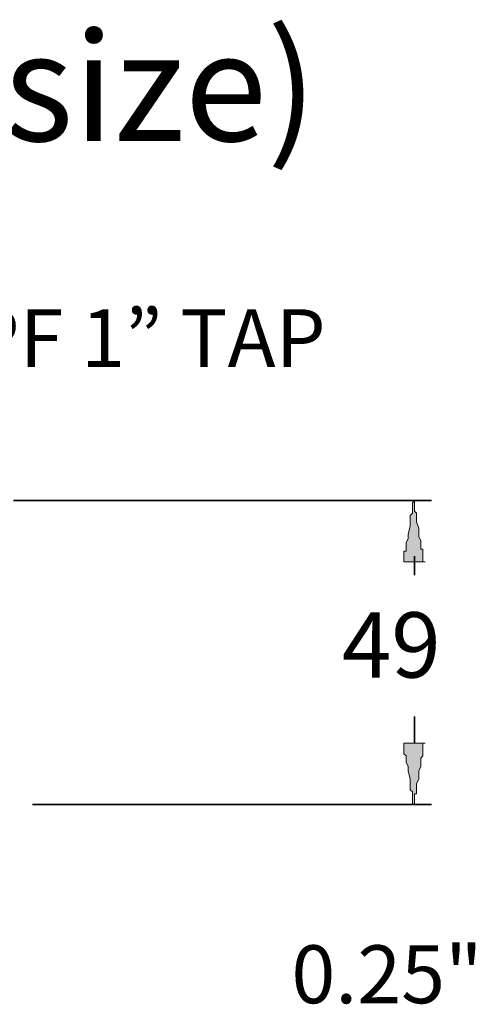
# Model space of a CAD drawing. Units: inches. Extents: x 0.5 to 16.1, y 0.5 to 11.2.
# Drawn here: x 3.9 to 4.8, y 6.4 to 8.4 of the extents above; entities that cross this region are included whole.
import ezdxf

# ---------------------------------------------------------------- set-up
doc = ezdxf.new("R2010")
doc.units = ezdxf.units.IN
doc.header["$MEASUREMENT"] = 0
doc.layers.add('Layer 1', color=7, linetype='Continuous')

msp = doc.modelspace()

# ---------------------------------------------------------------- hatches: boundary and pattern name
at = {"layer": 'Layer 1', "true_color": 0x231f20}
h = msp.add_hatch(color=179, dxfattribs=at)
h.dxf.hatch_style = 2
edge = h.paths.add_edge_path()
edge.add_spline(control_points=[(4.7029, 7.3341), (4.7029, 7.3341), (4.7072, 7.3341), (4.7072, 7.3341), (4.7072, 7.3341), (4.7115, 7.3341), (4.7115, 7.3341), (4.7115, 7.3341), (4.7158, 7.3341), (4.7158, 7.3341), (4.7158, 7.3341), (4.7201, 7.3341), (4.7201, 7.3341), (4.7201, 7.3341), (4.7287, 7.3341), (4.7287, 7.3341), (4.7287, 7.3341), (4.733, 7.3341), (4.733, 7.3341), (4.733, 7.3341), (4.7373, 7.3341), (4.7373, 7.3341), (4.7373, 7.3341), (4.7416, 7.3341), (4.7416, 7.3341), (4.7416, 7.3341), (4.7459, 7.3341), (4.7459, 7.3341), (4.7459, 7.3341), (4.7416, 7.3341), (4.7416, 7.3341), (4.7416, 7.3341), (4.7416, 7.3384), (4.7416, 7.3384), (4.7416, 7.3384), (4.7416, 7.3427), (4.7416, 7.3427), (4.7416, 7.3427), (4.7416, 7.347), (4.7416, 7.347), (4.7416, 7.347), (4.7416, 7.3513), (4.7416, 7.3513), (4.7416, 7.3513), (4.7416, 7.3556), (4.7416, 7.3556), (4.7416, 7.3556), (4.7416, 7.3599), (4.7416, 7.3599), (4.7416, 7.3599), (4.7373, 7.3599), (4.7373, 7.3599), (4.7373, 7.3599), (4.7373, 7.3642), (4.7373, 7.3642), (4.7373, 7.3642), (4.7373, 7.3685), (4.7373, 7.3685), (4.7373, 7.3685), (4.7373, 7.3728), (4.7373, 7.3728), (4.7373, 7.3728), (4.7373, 7.3771), (4.7373, 7.3771), (4.7373, 7.3771), (4.733, 7.3857), (4.733, 7.3857), (4.733, 7.3857), (4.733, 7.3943), (4.733, 7.3943), (4.733, 7.3943), (4.733, 7.4029), (4.733, 7.4029), (4.733, 7.4029), (4.7287, 7.4158), (4.7287, 7.4158), (4.7287, 7.4158), (4.7287, 7.4201), (4.7287, 7.4201), (4.7287, 7.4201), (4.7287, 7.4244), (4.7287, 7.4244), (4.7287, 7.4244), (4.7287, 7.4287), (4.7287, 7.4287), (4.7287, 7.4287), (4.7287, 7.4329), (4.7287, 7.4329), (4.7287, 7.4329), (4.7244, 7.4372), (4.7244, 7.4372), (4.7244, 7.4372), (4.7244, 7.4415), (4.7244, 7.4415), (4.7244, 7.4415), (4.7244, 7.4458), (4.7244, 7.4458), (4.7244, 7.4458), (4.7244, 7.4501), (4.7244, 7.4501), (4.7244, 7.4501), (4.7244, 7.4544), (4.7244, 7.4544), (4.7244, 7.4544), (4.7244, 7.4587), (4.7244, 7.4587), (4.7244, 7.4587), (4.7201, 7.4544), (4.7201, 7.4544), (4.7201, 7.4544), (4.7201, 7.4501), (4.7201, 7.4501), (4.7201, 7.4501), (4.7201, 7.4458), (4.7201, 7.4458), (4.7201, 7.4458), (4.7201, 7.4415), (4.7201, 7.4415), (4.7201, 7.4415), (4.7201, 7.4372), (4.7201, 7.4372), (4.7201, 7.4372), (4.7201, 7.4329), (4.7201, 7.4329), (4.7201, 7.4329), (4.7158, 7.4287), (4.7158, 7.4287), (4.7158, 7.4287), (4.7158, 7.4244), (4.7158, 7.4244), (4.7158, 7.4244), (4.7158, 7.4201), (4.7158, 7.4201), (4.7158, 7.4201), (4.7158, 7.4158), (4.7158, 7.4158), (4.7158, 7.4158), (4.7158, 7.4072), (4.7158, 7.4072), (4.7158, 7.4072), (4.7115, 7.39), (4.7115, 7.39), (4.7115, 7.39), (4.7115, 7.3814), (4.7115, 7.3814), (4.7115, 7.3814), (4.7072, 7.3728), (4.7072, 7.3728), (4.7072, 7.3728), (4.7072, 7.3685), (4.7072, 7.3685), (4.7072, 7.3685), (4.7072, 7.3642), (4.7072, 7.3642), (4.7072, 7.3642), (4.7072, 7.3599), (4.7072, 7.3599), (4.7072, 7.3599), (4.7072, 7.3556), (4.7072, 7.3556), (4.7072, 7.3556), (4.7029, 7.3556), (4.7029, 7.3556), (4.7029, 7.3556), (4.7029, 7.3513), (4.7029, 7.3513), (4.7029, 7.3513), (4.7029, 7.347), (4.7029, 7.347), (4.7029, 7.347), (4.7029, 7.3427), (4.7029, 7.3427), (4.7029, 7.3427), (4.7029, 7.3384), (4.7029, 7.3384), (4.7029, 7.3384), (4.7029, 7.3341), (4.7029, 7.3341)], knot_values=[0, 0, 0, 0, 0.013889, 0.013889, 0.013889, 0.027778, 0.027778, 0.027778, 0.041667, 0.041667, 0.041667, 0.055556, 0.055556, 0.055556, 0.069444, 0.069444, 0.069444, 0.083333, 0.083333, 0.083333, 0.097222, 0.097222, 0.097222, 0.111111, 0.111111, 0.111111, 0.125, 0.125, 0.125, 0.138889, 0.138889, 0.138889, 0.152778, 0.152778, 0.152778, 0.166667, 0.166667, 0.166667, 0.180556, 0.180556, 0.180556, 0.194444, 0.194444, 0.194444, 0.208333, 0.208333, 0.208333, 0.222222, 0.222222, 0.222222, 0.236111, 0.236111, 0.236111, 0.25, 0.25, 0.25, 0.263889, 0.263889, 0.263889, 0.277778, 0.277778, 0.277778, 0.291667, 0.291667, 0.291667, 0.305556, 0.305556, 0.305556, 0.319444, 0.319444, 0.319444, 0.333333, 0.333333, 0.333333, 0.347222, 0.347222, 0.347222, 0.361111, 0.361111, 0.361111, 0.375, 0.375, 0.375, 0.388889, 0.388889, 0.388889, 0.402778, 0.402778, 0.402778, 0.416667, 0.416667, 0.416667, 0.430556, 0.430556, 0.430556, 0.444444, 0.444444, 0.444444, 0.458333, 0.458333, 0.458333, 0.472222, 0.472222, 0.472222, 0.486111, 0.486111, 0.486111, 0.5, 0.5, 0.5, 0.513889, 0.513889, 0.513889, 0.527778, 0.527778, 0.527778, 0.541667, 0.541667, 0.541667, 0.555556, 0.555556, 0.555556, 0.569444, 0.569444, 0.569444, 0.583333, 0.583333, 0.583333, 0.597222, 0.597222, 0.597222, 0.611111, 0.611111, 0.611111, 0.625, 0.625, 0.625, 0.638889, 0.638889, 0.638889, 0.652778, 0.652778, 0.652778, 0.666667, 0.666667, 0.666667, 0.680556, 0.680556, 0.680556, 0.694444, 0.694444, 0.694444, 0.708333, 0.708333, 0.708333, 0.722222, 0.722222, 0.722222, 0.736111, 0.736111, 0.736111, 0.75, 0.75, 0.75, 0.763889, 0.763889, 0.763889, 0.777778, 0.777778, 0.777778, 0.791667, 0.791667, 0.791667, 0.805556, 0.805556, 0.805556, 0.819444, 0.819444, 0.819444, 0.819444], degree=3, periodic=0)
edge.add_line((4.7029, 7.3341), (4.7029, 7.3341))
h = msp.add_hatch(color=179, dxfattribs=at)
h.dxf.hatch_style = 2
edge = h.paths.add_edge_path()
edge.add_spline(control_points=[(4.7029, 6.9646), (4.7029, 6.9646), (4.7072, 6.9646), (4.7072, 6.9646), (4.7072, 6.9646), (4.7115, 6.9646), (4.7115, 6.9646), (4.7115, 6.9646), (4.7158, 6.9646), (4.7158, 6.9646), (4.7158, 6.9646), (4.7201, 6.9646), (4.7201, 6.9646), (4.7201, 6.9646), (4.7287, 6.9646), (4.7287, 6.9646), (4.7287, 6.9646), (4.733, 6.9646), (4.733, 6.9646), (4.733, 6.9646), (4.7373, 6.9646), (4.7373, 6.9646), (4.7373, 6.9646), (4.7416, 6.9646), (4.7416, 6.9646), (4.7416, 6.9646), (4.7459, 6.9646), (4.7459, 6.9646), (4.7459, 6.9646), (4.7416, 6.9646), (4.7416, 6.9646), (4.7416, 6.9646), (4.7416, 6.9603), (4.7416, 6.9603), (4.7416, 6.9603), (4.7416, 6.956), (4.7416, 6.956), (4.7416, 6.956), (4.7416, 6.9517), (4.7416, 6.9517), (4.7416, 6.9517), (4.7416, 6.9474), (4.7416, 6.9474), (4.7416, 6.9474), (4.7416, 6.9431), (4.7416, 6.9431), (4.7416, 6.9431), (4.7416, 6.9389), (4.7416, 6.9389), (4.7416, 6.9389), (4.7373, 6.9346), (4.7373, 6.9346), (4.7373, 6.9346), (4.7373, 6.9303), (4.7373, 6.9303), (4.7373, 6.9303), (4.7373, 6.926), (4.7373, 6.926), (4.7373, 6.926), (4.7373, 6.9217), (4.7373, 6.9217), (4.7373, 6.9217), (4.7373, 6.9174), (4.7373, 6.9174), (4.7373, 6.9174), (4.733, 6.9088), (4.733, 6.9088), (4.733, 6.9088), (4.733, 6.9002), (4.733, 6.9002), (4.733, 6.9002), (4.733, 6.8916), (4.733, 6.8916), (4.733, 6.8916), (4.7287, 6.883), (4.7287, 6.883), (4.7287, 6.883), (4.7287, 6.8787), (4.7287, 6.8787), (4.7287, 6.8787), (4.7287, 6.8744), (4.7287, 6.8744), (4.7287, 6.8744), (4.7287, 6.8701), (4.7287, 6.8701), (4.7287, 6.8701), (4.7287, 6.8658), (4.7287, 6.8658), (4.7287, 6.8658), (4.7287, 6.8615), (4.7287, 6.8615), (4.7287, 6.8615), (4.7244, 6.8615), (4.7244, 6.8615), (4.7244, 6.8615), (4.7244, 6.8572), (4.7244, 6.8572), (4.7244, 6.8572), (4.7244, 6.8529), (4.7244, 6.8529), (4.7244, 6.8529), (4.7244, 6.8486), (4.7244, 6.8486), (4.7244, 6.8486), (4.7244, 6.8443), (4.7244, 6.8443), (4.7244, 6.8443), (4.7244, 6.84), (4.7244, 6.84), (4.7244, 6.84), (4.7201, 6.84), (4.7201, 6.84), (4.7201, 6.84), (4.7201, 6.8443), (4.7201, 6.8443), (4.7201, 6.8443), (4.7201, 6.8486), (4.7201, 6.8486), (4.7201, 6.8486), (4.7201, 6.8529), (4.7201, 6.8529), (4.7201, 6.8529), (4.7201, 6.8572), (4.7201, 6.8572), (4.7201, 6.8572), (4.7201, 6.8615), (4.7201, 6.8615), (4.7201, 6.8615), (4.7201, 6.8658), (4.7201, 6.8658), (4.7201, 6.8658), (4.7158, 6.8701), (4.7158, 6.8701), (4.7158, 6.8701), (4.7158, 6.8744), (4.7158, 6.8744), (4.7158, 6.8744), (4.7158, 6.8787), (4.7158, 6.8787), (4.7158, 6.8787), (4.7158, 6.883), (4.7158, 6.883), (4.7158, 6.883), (4.7158, 6.8916), (4.7158, 6.8916), (4.7158, 6.8916), (4.7115, 6.9088), (4.7115, 6.9088), (4.7115, 6.9088), (4.7115, 6.9174), (4.7115, 6.9174), (4.7115, 6.9174), (4.7072, 6.926), (4.7072, 6.926), (4.7072, 6.926), (4.7072, 6.9303), (4.7072, 6.9303), (4.7072, 6.9303), (4.7072, 6.9346), (4.7072, 6.9346), (4.7072, 6.9346), (4.7072, 6.9389), (4.7072, 6.9389), (4.7072, 6.9389), (4.7029, 6.9431), (4.7029, 6.9431), (4.7029, 6.9431), (4.7029, 6.9474), (4.7029, 6.9474), (4.7029, 6.9474), (4.7029, 6.9517), (4.7029, 6.9517), (4.7029, 6.9517), (4.7029, 6.956), (4.7029, 6.956), (4.7029, 6.956), (4.7029, 6.9603), (4.7029, 6.9603), (4.7029, 6.9603), (4.7029, 6.9646), (4.7029, 6.9646)], knot_values=[0, 0, 0, 0, 0.013889, 0.013889, 0.013889, 0.027778, 0.027778, 0.027778, 0.041667, 0.041667, 0.041667, 0.055556, 0.055556, 0.055556, 0.069444, 0.069444, 0.069444, 0.083333, 0.083333, 0.083333, 0.097222, 0.097222, 0.097222, 0.111111, 0.111111, 0.111111, 0.125, 0.125, 0.125, 0.138889, 0.138889, 0.138889, 0.152778, 0.152778, 0.152778, 0.166667, 0.166667, 0.166667, 0.180556, 0.180556, 0.180556, 0.194444, 0.194444, 0.194444, 0.208333, 0.208333, 0.208333, 0.222222, 0.222222, 0.222222, 0.236111, 0.236111, 0.236111, 0.25, 0.25, 0.25, 0.263889, 0.263889, 0.263889, 0.277778, 0.277778, 0.277778, 0.291667, 0.291667, 0.291667, 0.305556, 0.305556, 0.305556, 0.319444, 0.319444, 0.319444, 0.333333, 0.333333, 0.333333, 0.347222, 0.347222, 0.347222, 0.361111, 0.361111, 0.361111, 0.375, 0.375, 0.375, 0.388889, 0.388889, 0.388889, 0.402778, 0.402778, 0.402778, 0.416667, 0.416667, 0.416667, 0.430556, 0.430556, 0.430556, 0.444444, 0.444444, 0.444444, 0.458333, 0.458333, 0.458333, 0.472222, 0.472222, 0.472222, 0.486111, 0.486111, 0.486111, 0.5, 0.5, 0.5, 0.513889, 0.513889, 0.513889, 0.527778, 0.527778, 0.527778, 0.541667, 0.541667, 0.541667, 0.555556, 0.555556, 0.555556, 0.569444, 0.569444, 0.569444, 0.583333, 0.583333, 0.583333, 0.597222, 0.597222, 0.597222, 0.611111, 0.611111, 0.611111, 0.625, 0.625, 0.625, 0.638889, 0.638889, 0.638889, 0.652778, 0.652778, 0.652778, 0.666667, 0.666667, 0.666667, 0.680556, 0.680556, 0.680556, 0.694444, 0.694444, 0.694444, 0.708333, 0.708333, 0.708333, 0.722222, 0.722222, 0.722222, 0.736111, 0.736111, 0.736111, 0.75, 0.75, 0.75, 0.763889, 0.763889, 0.763889, 0.777778, 0.777778, 0.777778, 0.791667, 0.791667, 0.791667, 0.805556, 0.805556, 0.805556, 0.819444, 0.819444, 0.819444, 0.833333, 0.833333, 0.833333, 0.833333], degree=3, periodic=0)
edge.add_line((4.7029, 6.9646), (4.7029, 6.9646))

# ---------------------------------------------------------------- linework, layer by layer
at = {"layer": 'Layer 1', "color": 179, "lineweight": 35, "true_color": 0x231f20}
for points in [[(3.9081, 7.4587), (3.9381, 7.4587), (3.9725, 7.4587), (4.0026, 7.4587), (4.067, 7.4587), (4.1358, 7.4587), (4.1659, 7.4587), (4.1959, 7.4587), (4.2303, 7.4587), (4.2604, 7.4587), (4.2776, 7.4587), (4.2905, 7.4587), (4.3076, 7.4587), (4.3248, 7.4587), (4.3377, 7.4587), (4.3549, 7.4587), (4.3678, 7.4587), (4.3807, 7.4587), (4.3979, 7.4587), (4.4108, 7.4587), (4.4279, 7.4587), (4.4408, 7.4587), (4.4537, 7.4587), (4.4666, 7.4587), (4.4795, 7.4587), (4.4924, 7.4587), (4.5053, 7.4587), (4.5182, 7.4587), (4.5311, 7.4587), (4.544, 7.4587), (4.5568, 7.4587), (4.5697, 7.4587), (4.5783, 7.4587), (4.5912, 7.4587), (4.6041, 7.4587), (4.6127, 7.4587), (4.6213, 7.4587), (4.6342, 7.4587), (4.6428, 7.4587), (4.6514, 7.4587), (4.66, 7.4587), (4.6685, 7.4587), (4.6771, 7.4587), (4.6857, 7.4587), (4.6943, 7.4587), (4.6986, 7.4587), (4.7029, 7.4587), (4.7072, 7.4587), (4.7115, 7.4587), (4.7158, 7.4587), (4.7201, 7.4587), (4.7244, 7.4587), (4.7287, 7.4587), (4.733, 7.4587), (4.7373, 7.4587), (4.7416, 7.4587), (4.7459, 7.4587), (4.7502, 7.4587), (4.7545, 7.4587), (4.7588, 7.4587)], [(4.7244, 7.346), (4.7244, 7.307)], [(4.7244, 7.0194), (4.7244, 6.9646)], [(3.9467, 6.84), (3.951, 6.84), (3.9553, 6.84), (3.9596, 6.84), (3.9639, 6.84), (3.9682, 6.84), (3.9725, 6.84), (3.9768, 6.84), (3.9811, 6.84), (3.9854, 6.84), (3.9897, 6.84), (3.9983, 6.84), (4.0026, 6.84), (4.0069, 6.84), (4.0112, 6.84), (4.0155, 6.84), (4.0241, 6.84), (4.0284, 6.84), (4.037, 6.84), (4.0413, 6.84), (4.0456, 6.84), (4.0541, 6.84), (4.0627, 6.84), (4.067, 6.84), (4.0756, 6.84), (4.0842, 6.84), (4.0885, 6.84), (4.0971, 6.84), (4.1057, 6.84), (4.1143, 6.84), (4.1186, 6.84), (4.1272, 6.84), (4.1358, 6.84), (4.1444, 6.84), (4.153, 6.84), (4.1616, 6.84), (4.1702, 6.84), (4.1873, 6.84), (4.2045, 6.84), (4.2217, 6.84), (4.2432, 6.84), (4.2604, 6.84), (4.2776, 6.84), (4.299, 6.84), (4.3162, 6.84), (4.3549, 6.84), (4.3936, 6.84), (4.4108, 6.84), (4.4322, 6.84), (4.4494, 6.84), (4.4666, 6.84), (4.4838, 6.84), (4.5053, 6.84), (4.5225, 6.84), (4.5397, 6.84), (4.5482, 6.84), (4.5568, 6.84), (4.5654, 6.84), (4.574, 6.84), (4.5783, 6.84), (4.5869, 6.84), (4.5955, 6.84), (4.6041, 6.84), (4.6127, 6.84), (4.6213, 6.84), (4.6256, 6.84), (4.6342, 6.84), (4.6428, 6.84), (4.6471, 6.84), (4.6557, 6.84), (4.66, 6.84), (4.6685, 6.84), (4.6728, 6.84), (4.6814, 6.84), (4.6857, 6.84), (4.69, 6.84), (4.6986, 6.84), (4.7029, 6.84), (4.7072, 6.84), (4.7115, 6.84), (4.7158, 6.84), (4.7201, 6.84), (4.7244, 6.84), (4.7287, 6.84), (4.733, 6.84), (4.7373, 6.84), (4.7416, 6.84), (4.7459, 6.84), (4.7502, 6.84), (4.7545, 6.84), (4.7588, 6.84)]]:
    msp.add_lwpolyline(points, dxfattribs=at)
at = {"layer": 'Layer 1', "lineweight": 0}
for points, knots in [([(4.7029, 7.3341), (4.7029, 7.3341), (4.7072, 7.3341), (4.7072, 7.3341), (4.7072, 7.3341), (4.7115, 7.3341), (4.7115, 7.3341), (4.7115, 7.3341), (4.7158, 7.3341), (4.7158, 7.3341), (4.7158, 7.3341), (4.7201, 7.3341), (4.7201, 7.3341), (4.7201, 7.3341), (4.7287, 7.3341), (4.7287, 7.3341), (4.7287, 7.3341), (4.733, 7.3341), (4.733, 7.3341), (4.733, 7.3341), (4.7373, 7.3341), (4.7373, 7.3341), (4.7373, 7.3341), (4.7416, 7.3341), (4.7416, 7.3341), (4.7416, 7.3341), (4.7459, 7.3341), (4.7459, 7.3341), (4.7459, 7.3341), (4.7416, 7.3341), (4.7416, 7.3341), (4.7416, 7.3341), (4.7416, 7.3384), (4.7416, 7.3384), (4.7416, 7.3384), (4.7416, 7.3427), (4.7416, 7.3427), (4.7416, 7.3427), (4.7416, 7.347), (4.7416, 7.347), (4.7416, 7.347), (4.7416, 7.3513), (4.7416, 7.3513), (4.7416, 7.3513), (4.7416, 7.3556), (4.7416, 7.3556), (4.7416, 7.3556), (4.7416, 7.3599), (4.7416, 7.3599), (4.7416, 7.3599), (4.7373, 7.3599), (4.7373, 7.3599), (4.7373, 7.3599), (4.7373, 7.3642), (4.7373, 7.3642), (4.7373, 7.3642), (4.7373, 7.3685), (4.7373, 7.3685), (4.7373, 7.3685), (4.7373, 7.3728), (4.7373, 7.3728), (4.7373, 7.3728), (4.7373, 7.3771), (4.7373, 7.3771), (4.7373, 7.3771), (4.733, 7.3857), (4.733, 7.3857), (4.733, 7.3857), (4.733, 7.3943), (4.733, 7.3943), (4.733, 7.3943), (4.733, 7.4029), (4.733, 7.4029), (4.733, 7.4029), (4.7287, 7.4158), (4.7287, 7.4158), (4.7287, 7.4158), (4.7287, 7.4201), (4.7287, 7.4201), (4.7287, 7.4201), (4.7287, 7.4244), (4.7287, 7.4244), (4.7287, 7.4244), (4.7287, 7.4287), (4.7287, 7.4287), (4.7287, 7.4287), (4.7287, 7.4329), (4.7287, 7.4329), (4.7287, 7.4329), (4.7244, 7.4372), (4.7244, 7.4372), (4.7244, 7.4372), (4.7244, 7.4415), (4.7244, 7.4415), (4.7244, 7.4415), (4.7244, 7.4458), (4.7244, 7.4458), (4.7244, 7.4458), (4.7244, 7.4501), (4.7244, 7.4501), (4.7244, 7.4501), (4.7244, 7.4544), (4.7244, 7.4544), (4.7244, 7.4544), (4.7244, 7.4587), (4.7244, 7.4587), (4.7244, 7.4587), (4.7201, 7.4544), (4.7201, 7.4544), (4.7201, 7.4544), (4.7201, 7.4501), (4.7201, 7.4501), (4.7201, 7.4501), (4.7201, 7.4458), (4.7201, 7.4458), (4.7201, 7.4458), (4.7201, 7.4415), (4.7201, 7.4415), (4.7201, 7.4415), (4.7201, 7.4372), (4.7201, 7.4372), (4.7201, 7.4372), (4.7201, 7.4329), (4.7201, 7.4329), (4.7201, 7.4329), (4.7158, 7.4287), (4.7158, 7.4287), (4.7158, 7.4287), (4.7158, 7.4244), (4.7158, 7.4244), (4.7158, 7.4244), (4.7158, 7.4201), (4.7158, 7.4201), (4.7158, 7.4201), (4.7158, 7.4158), (4.7158, 7.4158), (4.7158, 7.4158), (4.7158, 7.4072), (4.7158, 7.4072), (4.7158, 7.4072), (4.7115, 7.39), (4.7115, 7.39), (4.7115, 7.39), (4.7115, 7.3814), (4.7115, 7.3814), (4.7115, 7.3814), (4.7072, 7.3728), (4.7072, 7.3728), (4.7072, 7.3728), (4.7072, 7.3685), (4.7072, 7.3685), (4.7072, 7.3685), (4.7072, 7.3642), (4.7072, 7.3642), (4.7072, 7.3642), (4.7072, 7.3599), (4.7072, 7.3599), (4.7072, 7.3599), (4.7072, 7.3556), (4.7072, 7.3556), (4.7072, 7.3556), (4.7029, 7.3556), (4.7029, 7.3556), (4.7029, 7.3556), (4.7029, 7.3513), (4.7029, 7.3513), (4.7029, 7.3513), (4.7029, 7.347), (4.7029, 7.347), (4.7029, 7.347), (4.7029, 7.3427), (4.7029, 7.3427), (4.7029, 7.3427), (4.7029, 7.3384), (4.7029, 7.3384), (4.7029, 7.3384), (4.7029, 7.3341), (4.7029, 7.3341)], [0, 0, 0, 0, 1, 1, 1, 2, 2, 2, 3, 3, 3, 4, 4, 4, 5, 5, 5, 6, 6, 6, 7, 7, 7, 8, 8, 8, 9, 9, 9, 10, 10, 10, 11, 11, 11, 12, 12, 12, 13, 13, 13, 14, 14, 14, 15, 15, 15, 16, 16, 16, 17, 17, 17, 18, 18, 18, 19, 19, 19, 20, 20, 20, 21, 21, 21, 22, 22, 22, 23, 23, 23, 24, 24, 24, 25, 25, 25, 26, 26, 26, 27, 27, 27, 28, 28, 28, 29, 29, 29, 30, 30, 30, 31, 31, 31, 32, 32, 32, 33, 33, 33, 34, 34, 34, 35, 35, 35, 36, 36, 36, 37, 37, 37, 38, 38, 38, 39, 39, 39, 40, 40, 40, 41, 41, 41, 42, 42, 42, 43, 43, 43, 44, 44, 44, 45, 45, 45, 46, 46, 46, 47, 47, 47, 48, 48, 48, 49, 49, 49, 50, 50, 50, 51, 51, 51, 52, 52, 52, 53, 53, 53, 54, 54, 54, 55, 55, 55, 56, 56, 56, 57, 57, 57, 58, 58, 58, 59, 59, 59, 59]), ([(4.7029, 6.9646), (4.7029, 6.9646), (4.7072, 6.9646), (4.7072, 6.9646), (4.7072, 6.9646), (4.7115, 6.9646), (4.7115, 6.9646), (4.7115, 6.9646), (4.7158, 6.9646), (4.7158, 6.9646), (4.7158, 6.9646), (4.7201, 6.9646), (4.7201, 6.9646), (4.7201, 6.9646), (4.7287, 6.9646), (4.7287, 6.9646), (4.7287, 6.9646), (4.733, 6.9646), (4.733, 6.9646), (4.733, 6.9646), (4.7373, 6.9646), (4.7373, 6.9646), (4.7373, 6.9646), (4.7416, 6.9646), (4.7416, 6.9646), (4.7416, 6.9646), (4.7459, 6.9646), (4.7459, 6.9646), (4.7459, 6.9646), (4.7416, 6.9646), (4.7416, 6.9646), (4.7416, 6.9646), (4.7416, 6.9603), (4.7416, 6.9603), (4.7416, 6.9603), (4.7416, 6.956), (4.7416, 6.956), (4.7416, 6.956), (4.7416, 6.9517), (4.7416, 6.9517), (4.7416, 6.9517), (4.7416, 6.9474), (4.7416, 6.9474), (4.7416, 6.9474), (4.7416, 6.9431), (4.7416, 6.9431), (4.7416, 6.9431), (4.7416, 6.9389), (4.7416, 6.9389), (4.7416, 6.9389), (4.7373, 6.9346), (4.7373, 6.9346), (4.7373, 6.9346), (4.7373, 6.9303), (4.7373, 6.9303), (4.7373, 6.9303), (4.7373, 6.926), (4.7373, 6.926), (4.7373, 6.926), (4.7373, 6.9217), (4.7373, 6.9217), (4.7373, 6.9217), (4.7373, 6.9174), (4.7373, 6.9174), (4.7373, 6.9174), (4.733, 6.9088), (4.733, 6.9088), (4.733, 6.9088), (4.733, 6.9002), (4.733, 6.9002), (4.733, 6.9002), (4.733, 6.8916), (4.733, 6.8916), (4.733, 6.8916), (4.7287, 6.883), (4.7287, 6.883), (4.7287, 6.883), (4.7287, 6.8787), (4.7287, 6.8787), (4.7287, 6.8787), (4.7287, 6.8744), (4.7287, 6.8744), (4.7287, 6.8744), (4.7287, 6.8701), (4.7287, 6.8701), (4.7287, 6.8701), (4.7287, 6.8658), (4.7287, 6.8658), (4.7287, 6.8658), (4.7287, 6.8615), (4.7287, 6.8615), (4.7287, 6.8615), (4.7244, 6.8615), (4.7244, 6.8615), (4.7244, 6.8615), (4.7244, 6.8572), (4.7244, 6.8572), (4.7244, 6.8572), (4.7244, 6.8529), (4.7244, 6.8529), (4.7244, 6.8529), (4.7244, 6.8486), (4.7244, 6.8486), (4.7244, 6.8486), (4.7244, 6.8443), (4.7244, 6.8443), (4.7244, 6.8443), (4.7244, 6.84), (4.7244, 6.84), (4.7244, 6.84), (4.7201, 6.84), (4.7201, 6.84), (4.7201, 6.84), (4.7201, 6.8443), (4.7201, 6.8443), (4.7201, 6.8443), (4.7201, 6.8486), (4.7201, 6.8486), (4.7201, 6.8486), (4.7201, 6.8529), (4.7201, 6.8529), (4.7201, 6.8529), (4.7201, 6.8572), (4.7201, 6.8572), (4.7201, 6.8572), (4.7201, 6.8615), (4.7201, 6.8615), (4.7201, 6.8615), (4.7201, 6.8658), (4.7201, 6.8658), (4.7201, 6.8658), (4.7158, 6.8701), (4.7158, 6.8701), (4.7158, 6.8701), (4.7158, 6.8744), (4.7158, 6.8744), (4.7158, 6.8744), (4.7158, 6.8787), (4.7158, 6.8787), (4.7158, 6.8787), (4.7158, 6.883), (4.7158, 6.883), (4.7158, 6.883), (4.7158, 6.8916), (4.7158, 6.8916), (4.7158, 6.8916), (4.7115, 6.9088), (4.7115, 6.9088), (4.7115, 6.9088), (4.7115, 6.9174), (4.7115, 6.9174), (4.7115, 6.9174), (4.7072, 6.926), (4.7072, 6.926), (4.7072, 6.926), (4.7072, 6.9303), (4.7072, 6.9303), (4.7072, 6.9303), (4.7072, 6.9346), (4.7072, 6.9346), (4.7072, 6.9346), (4.7072, 6.9389), (4.7072, 6.9389), (4.7072, 6.9389), (4.7029, 6.9431), (4.7029, 6.9431), (4.7029, 6.9431), (4.7029, 6.9474), (4.7029, 6.9474), (4.7029, 6.9474), (4.7029, 6.9517), (4.7029, 6.9517), (4.7029, 6.9517), (4.7029, 6.956), (4.7029, 6.956), (4.7029, 6.956), (4.7029, 6.9603), (4.7029, 6.9603), (4.7029, 6.9603), (4.7029, 6.9646), (4.7029, 6.9646)], [0, 0, 0, 0, 1, 1, 1, 2, 2, 2, 3, 3, 3, 4, 4, 4, 5, 5, 5, 6, 6, 6, 7, 7, 7, 8, 8, 8, 9, 9, 9, 10, 10, 10, 11, 11, 11, 12, 12, 12, 13, 13, 13, 14, 14, 14, 15, 15, 15, 16, 16, 16, 17, 17, 17, 18, 18, 18, 19, 19, 19, 20, 20, 20, 21, 21, 21, 22, 22, 22, 23, 23, 23, 24, 24, 24, 25, 25, 25, 26, 26, 26, 27, 27, 27, 28, 28, 28, 29, 29, 29, 30, 30, 30, 31, 31, 31, 32, 32, 32, 33, 33, 33, 34, 34, 34, 35, 35, 35, 36, 36, 36, 37, 37, 37, 38, 38, 38, 39, 39, 39, 40, 40, 40, 41, 41, 41, 42, 42, 42, 43, 43, 43, 44, 44, 44, 45, 45, 45, 46, 46, 46, 47, 47, 47, 48, 48, 48, 49, 49, 49, 50, 50, 50, 51, 51, 51, 52, 52, 52, 53, 53, 53, 54, 54, 54, 55, 55, 55, 56, 56, 56, 57, 57, 57, 58, 58, 58, 59, 59, 59, 60, 60, 60, 60])]:
    msp.add_open_spline(points, degree=3, knots=knots, dxfattribs=at)

# ---------------------------------------------------------------- texts
at = {"layer": 'Layer 1', "color": 179, "true_color": 0x231f20, "attachment_point": 7}
for s, insert, char_height in [('\\fGotham Book|b0|i0|c0|p34;\\W1;(Mount base size)', (2.0756, 8.191), 0.221447), ('\\fGotham Book|b0|i0|c0|p34;\\W1;PF 1” TAP', (3.8189, 7.7306), 0.118), ('\\fGotham Book|b0|i0|c0|p34;\\W1;49', (4.5766, 7.0985), 0.132868), ('\\fGotham Book|b0|i0|c0|p34;\\W1;0.25" ', (4.4739, 6.4352), 0.118)]:
    msp.add_mtext(s, dxfattribs=dict(at, insert=insert, char_height=char_height))

doc.saveas('drawing.dxf')
